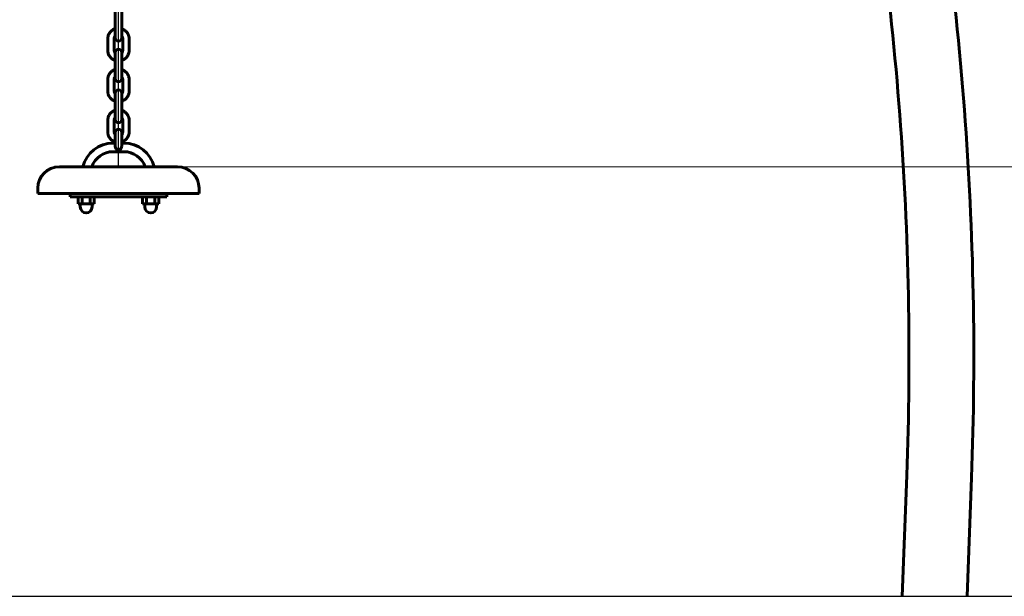
# Model space of a CAD drawing. Units: millimetres. Extents: x 3494 to 12501, y -1853 to 8523.
# Drawn here: x 8014 to 8931, y 6316 to 6853 of the extents above; entities that cross this region are included whole.
import ezdxf

# ---------------------------------------------------------------- set-up
doc = ezdxf.new("R2010")
doc.units = ezdxf.units.MM
doc.header["$LTSCALE"] = 40
doc.layers.add('Geometria szkicu (ISO)', color=7, linetype='Continuous', lineweight=25)
doc.layers.add('Widoczne (ISO)', color=7, linetype='Continuous', lineweight=60)
doc.layers.add('Wymiar (ISO)', color=7, linetype='Continuous', lineweight=18, true_color=0x00803f)
doc.styles.add('Tekst etykiety (ISO)', font='tahoma.ttf')
doc.dimstyles.new('Domyślne (ISO)', dxfattribs={"dimscale": 40, "dimtxt": 3.5, "dimasz": 2.5, "dimexe": 3.175, "dimexo": 0, "dimgap": 0.762, "dimtad": 1, "dimtoh": 1, "dimdec": 0, "dimrnd": 1e-08, "dimzin": 0, "dimtxsty": 'Tekst etykiety (ISO)', "dimcen": 0.09, "dimdle": 10, "dimclrd": 256, "dimclre": 256, "dimclrt": 256, "dimadec": 0, "dimazin": 0, "dimtfac": 0.714286, "dimtdec": 0, "dimtmove": 0, "dimatfit": 3, "dimfxl": 0, "dimtolj": 1, "dimtzin": 0, "dimlwd": -1, "dimlwe": -1, "dimarcsym": 0})

# ---------------------------------------------------------------- blocks, each defined once
blk = doc.blocks.new('*D8')
at = {"layer": 'Defpoints', "color": 0, "transparency": 16777216}
for p in [(8151.35, 6715.82), (9281.58, 6315.72), (9281.58, 6315.72)]:
    blk.add_point(p, dxfattribs=at)
at = {"layer": 'Wymiar (ISO)', "transparency": 16777216}
for p, q in [((8151.35, 6715.82), (9408.58, 6715.82)), ((9281.58, 6615.82), (9281.58, 6415.72))]:
    blk.add_line(p, q, dxfattribs=at)
for points in [[(9264.92, 6615.82), (9298.25, 6615.82), (9281.58, 6715.82)], [(9264.92, 6415.72), (9298.25, 6415.72), (9281.58, 6315.72)]]:
    blk.add_solid(points, dxfattribs=at)
at = {"layer": 'Wymiar (ISO)', "transparency": 16777216, "insert": (9105.37, 6515.32), "char_height": 140, "attachment_point": 2, "rotation": 90, "style": 'Tekst etykiety (ISO)'}
blk.add_mtext('\\A1;400', dxfattribs=at)
blk = doc.blocks.new('*D9')
at = {"layer": 'Defpoints', "color": 0, "transparency": 16777216}
for p in [(8250.82, 8522.37), (9696.42, 6315.72), (9696.42, 6315.72)]:
    blk.add_point(p, dxfattribs=at)
at = {"layer": 'Wymiar (ISO)', "transparency": 16777216}
for p, q in [((8250.82, 8522.37), (9823.42, 8522.37)), ((9696.42, 8422.37), (9696.42, 6415.72))]:
    blk.add_line(p, q, dxfattribs=at)
for points in [[(9679.76, 8422.37), (9713.09, 8422.37), (9696.42, 8522.37)], [(9679.76, 6415.72), (9713.09, 6415.72), (9696.42, 6315.72)]]:
    blk.add_solid(points, dxfattribs=at)
at = {"layer": 'Wymiar (ISO)', "transparency": 16777216, "insert": (9520.11, 7419.04), "char_height": 140, "attachment_point": 2, "rotation": 90, "style": 'Tekst etykiety (ISO)'}
blk.add_mtext('\\A1;2207', dxfattribs=at)

msp = doc.modelspace()

# ---------------------------------------------------------------- linework, layer by layer
msp.add_line((4551.9, 6315.72), (11282.56, 6315.72))
at = {"layer": 'Geometria szkicu (ISO)'}
msp.add_line((8106.35, 6715.82), (8106.35, 8390.64), dxfattribs=at)
at = {"layer": 'Widoczne (ISO)'}
for p, q in [((8103.35, 6860.27), (8103.35, 6852.73)), ((8109.35, 6852.73), (8109.35, 6860.27)), ((8103.35, 6842.26), (8103.35, 6852.73)), ((8109.35, 6842.26), (8109.35, 6852.73)), ((8096.35, 6834.83), (8096.35, 6824.36)), ((8102.35, 6834.83), (8102.35, 6824.36)), ((8103.35, 6842.26), (8103.35, 6835.81)), ((8109.35, 6835.81), (8109.35, 6842.26)), ((8110.35, 6824.36), (8110.35, 6834.83)), ((8116.35, 6824.36), (8116.35, 6834.83)), ((8103.35, 6822.29), (8103.35, 6814.74)), ((8109.35, 6814.74), (8109.35, 6822.29)), ((8103.35, 6804.28), (8103.35, 6814.74)), ((8109.35, 6804.28), (8109.35, 6814.74)), ((8103.35, 6804.28), (8103.35, 6797.82)), ((8109.35, 6797.82), (8109.35, 6804.28)), ((8096.35, 6796.85), (8096.35, 6786.38)), ((8102.35, 6796.85), (8102.35, 6786.38)), ((8110.35, 6786.38), (8110.35, 6796.85)), ((8116.35, 6786.38), (8116.35, 6796.85)), ((8103.35, 6784.31), (8103.35, 6776.76)), ((8109.35, 6776.76), (8109.35, 6784.31)), ((8103.35, 6766.29), (8103.35, 6776.76)), ((8109.35, 6766.29), (8109.35, 6776.76)), ((8103.35, 6766.29), (8103.35, 6759.84)), ((8109.35, 6759.84), (8109.35, 6766.29)), ((8096.35, 6758.86), (8096.35, 6748.4)), ((8102.35, 6758.86), (8102.35, 6748.4)), ((8110.35, 6748.4), (8110.35, 6758.86)), ((8116.35, 6748.4), (8116.35, 6758.86)), ((8103.35, 6747.82), (8103.35, 6734.96)), ((8109.35, 6734.96), (8109.35, 6747.82)), ((8103.35, 6737.82), (8101.35, 6737.82)), ((8111.35, 6737.82), (8109.35, 6737.82)), ((8111.35, 6729.82), (8101.35, 6729.82)), ((8051.35, 6715.82), (8061.35, 6715.82)), ((8151.35, 6715.82), (8061.35, 6715.82)), ((8151.35, 6715.82), (8161.35, 6715.82)), ((8031.35, 6690.82), (8031.35, 6695.82)), ((8031.35, 6690.82), (8061.35, 6690.82)), ((8151.35, 6690.82), (8061.35, 6690.82)), ((8061.35, 6690.82), (8061.35, 6687.82)), ((8151.35, 6690.82), (8181.35, 6690.82)), ((8151.35, 6687.82), (8151.35, 6690.82)), ((8181.35, 6690.82), (8181.35, 6695.82)), ((8071.35, 6687.82), (8061.35, 6687.82)), ((8068.84, 6687.82), (8068.84, 6681.32)), ((8068.84, 6681.32), (8072.59, 6681.32)), ((8070.85, 6681.32), (8070.85, 6678.32)), ((8071.35, 6687.82), (8141.35, 6687.82)), ((8072.59, 6687.82), (8072.59, 6681.32)), ((8072.59, 6681.32), (8080.1, 6681.32)), ((8080.1, 6687.82), (8080.1, 6681.32)), ((8080.1, 6681.32), (8083.85, 6681.32)), ((8081.85, 6681.32), (8081.85, 6678.32)), ((8083.85, 6687.82), (8083.85, 6681.32)), ((8128.84, 6687.82), (8128.84, 6681.32)), ((8128.84, 6681.32), (8132.59, 6681.32)), ((8130.85, 6681.32), (8130.85, 6678.32)), ((8132.59, 6687.82), (8132.59, 6681.32)), ((8132.59, 6681.32), (8140.1, 6681.32)), ((8140.1, 6687.82), (8140.1, 6681.32)), ((8140.1, 6681.32), (8143.85, 6681.32)), ((8151.35, 6687.82), (8141.35, 6687.82)), ((8141.85, 6681.32), (8141.85, 6678.32)), ((8143.85, 6687.82), (8143.85, 6681.32)), ((8839.83, 6428.26), (8835.58, 6315.72)), ((8900.09, 6425.98), (8895.92, 6315.72))]:
    msp.add_line(p, q, dxfattribs=at)
for centre, radius, start, end in [((8106.35, 6835.81), 3, 180, 0), ((8106.35, 6822.29), 3, 0, 180), ((8106.35, 6797.82), 3, 180, 0), ((8106.35, 6784.31), 3, 0, 180), ((8106.35, 6759.84), 3, 180, 0), ((8106.35, 6747.82), 3, 0, 180), ((8101.35, 6708.82), 29, 90, 166.03204), ((8111.35, 6708.82), 29, 13.96796, 90), ((8101.35, 6708.82), 21, 90, 160.52878), ((8111.35, 6708.82), 21, 19.47122, 90), ((8051.35, 6695.82), 20, 90, 180), ((8161.35, 6695.82), 20, 0, 90), ((8076.35, 6678.32), 5.5, 180, 0), ((8136.35, 6678.32), 5.5, 180, 0)]:
    msp.add_arc(centre, radius, start, end, dxfattribs=at)
for points, knots in [([(8489.5, 8088.63), (8546.72, 7987.91), (8598.53, 7883.75), (8690.49, 7670.22), (8730.65, 7560.83), (8798.7, 7338.56), (8826.58, 7225.66), (8869.63, 6998.12), (8884.8, 6883.48), (8902.17, 6654.25), (8904.38, 6539.65), (8900.09, 6425.98)], [1.5707963, 1.5707963, 1.5707963, 1.5707963, 1.69646, 1.69646, 1.8221237, 1.8221237, 1.9477874, 1.9477874, 2.0734512, 2.0734512, 2.1991149, 2.1991149, 2.1991149, 2.1991149]), ([(8437.07, 8058.84), (8493.2, 7960.05), (8544.02, 7857.88), (8634.24, 7648.39), (8673.64, 7541.08), (8740.39, 7323.02), (8767.74, 7212.27), (8809.97, 6989.1), (8824.84, 6876.67), (8841.87, 6651.94), (8844.03, 6539.62), (8839.83, 6428.26)], [1.5707963, 1.5707963, 1.5707963, 1.5707963, 1.69646, 1.69646, 1.8221237, 1.8221237, 1.9477874, 1.9477874, 2.0734512, 2.0734512, 2.1991149, 2.1991149, 2.1991149, 2.1991149]), ([(8103.35, 6844.35), (8103.21, 6844.31), (8103.07, 6844.26), (8101.93, 6843.84), (8100.98, 6843.32), (8099.31, 6842), (8098.58, 6841.2), (8097.4, 6839.42), (8096.96, 6838.44), (8096.46, 6836.57), (8096.35, 6835.7), (8096.35, 6834.83)], [5.017344, 5.017344, 5.017344, 5.017344, 5.061634, 5.061634, 5.382017, 5.382017, 5.702132, 5.702132, 6.021936, 6.021936, 6.283185, 6.283185, 6.283185, 6.283185]), ([(8116.35, 6834.83), (8116.35, 6835.89), (8116.18, 6836.96), (8115.5, 6838.98), (8115.01, 6839.93), (8113.73, 6841.64), (8112.96, 6842.39), (8111.25, 6843.59), (8110.32, 6844.04), (8109.35, 6844.35)], [3.141593, 3.141593, 3.141593, 3.141593, 3.461093, 3.461093, 3.780693, 3.780693, 4.10055, 4.10055, 4.407434, 4.407434, 4.407434, 4.407434]), ([(8103.35, 6837.46), (8103.22, 6837.32), (8103.11, 6837.18), (8102.77, 6836.67), (8102.59, 6836.27), (8102.39, 6835.53), (8102.35, 6835.18), (8102.35, 6834.83)], [5.5593113, 5.5593113, 5.5593113, 5.5593113, 5.6994281, 5.6994281, 6.0202073, 6.0202073, 6.2831853, 6.2831853, 6.2831853, 6.2831853]), ([(8110.35, 6834.83), (8110.35, 6835.26), (8110.28, 6835.68), (8110.01, 6836.49), (8109.81, 6836.87), (8109.49, 6837.3), (8109.42, 6837.38), (8109.35, 6837.46)], [3.1415927, 3.1415927, 3.1415927, 3.1415927, 3.4636256, 3.4636256, 3.7852416, 3.7852416, 3.8654667, 3.8654667, 3.8654667, 3.8654667]), ([(8096.35, 6824.36), (8096.35, 6823.3), (8096.52, 6822.24), (8097.19, 6820.22), (8097.69, 6819.26), (8098.96, 6817.55), (8099.73, 6816.8), (8101.44, 6815.61), (8102.37, 6815.15), (8103.35, 6814.84)], [0, 0, 0, 0, 0.3195, 0.3195, 0.6391, 0.6391, 0.958958, 0.958958, 1.265841, 1.265841, 1.265841, 1.265841]), ([(8102.35, 6824.36), (8102.35, 6823.94), (8102.42, 6823.51), (8102.69, 6822.7), (8102.89, 6822.32), (8103.21, 6821.89), (8103.28, 6821.81), (8103.35, 6821.73)], [0, 0, 0, 0, 0.3220329, 0.3220329, 0.6436489, 0.6436489, 0.723874, 0.723874, 0.723874, 0.723874]), ([(8109.35, 6814.84), (8109.49, 6814.89), (8109.63, 6814.94), (8110.77, 6815.35), (8111.71, 6815.88), (8113.39, 6817.2), (8114.12, 6817.99), (8115.29, 6819.77), (8115.73, 6820.75), (8116.23, 6822.62), (8116.35, 6823.49), (8116.35, 6824.36)], [1.875751, 1.875751, 1.875751, 1.875751, 1.920042, 1.920042, 2.240424, 2.240424, 2.56054, 2.56054, 2.880343, 2.880343, 3.141593, 3.141593, 3.141593, 3.141593]), ([(8109.35, 6821.73), (8109.47, 6821.87), (8109.58, 6822.02), (8109.92, 6822.53), (8110.1, 6822.92), (8110.3, 6823.67), (8110.35, 6824.01), (8110.35, 6824.36)], [2.4177186, 2.4177186, 2.4177186, 2.4177186, 2.5578354, 2.5578354, 2.8786146, 2.8786146, 3.1415927, 3.1415927, 3.1415927, 3.1415927]), ([(8103.35, 6806.37), (8103.21, 6806.32), (8103.07, 6806.27), (8101.93, 6805.86), (8100.98, 6805.33), (8099.31, 6804.01), (8098.58, 6803.22), (8097.4, 6801.44), (8096.96, 6800.45), (8096.46, 6798.59), (8096.35, 6797.72), (8096.35, 6796.85)], [5.017344, 5.017344, 5.017344, 5.017344, 5.061634, 5.061634, 5.382017, 5.382017, 5.702132, 5.702132, 6.021936, 6.021936, 6.283185, 6.283185, 6.283185, 6.283185]), ([(8103.35, 6799.48), (8103.22, 6799.34), (8103.11, 6799.19), (8102.77, 6798.68), (8102.59, 6798.29), (8102.39, 6797.54), (8102.35, 6797.19), (8102.35, 6796.85)], [5.5593113, 5.5593113, 5.5593113, 5.5593113, 5.6994281, 5.6994281, 6.0202073, 6.0202073, 6.2831853, 6.2831853, 6.2831853, 6.2831853]), ([(8116.35, 6796.85), (8116.35, 6797.91), (8116.18, 6798.97), (8115.5, 6800.99), (8115.01, 6801.95), (8113.73, 6803.66), (8112.96, 6804.41), (8111.25, 6805.6), (8110.32, 6806.06), (8109.35, 6806.37)], [3.141593, 3.141593, 3.141593, 3.141593, 3.461093, 3.461093, 3.780693, 3.780693, 4.10055, 4.10055, 4.407434, 4.407434, 4.407434, 4.407434]), ([(8110.35, 6796.85), (8110.35, 6797.27), (8110.28, 6797.7), (8110.01, 6798.51), (8109.81, 6798.89), (8109.49, 6799.32), (8109.42, 6799.4), (8109.35, 6799.48)], [3.1415927, 3.1415927, 3.1415927, 3.1415927, 3.4636256, 3.4636256, 3.7852416, 3.7852416, 3.8654667, 3.8654667, 3.8654667, 3.8654667]), ([(8096.35, 6786.38), (8096.35, 6785.32), (8096.52, 6784.25), (8097.19, 6782.23), (8097.69, 6781.28), (8098.96, 6779.57), (8099.73, 6778.82), (8101.44, 6777.62), (8102.37, 6777.17), (8103.35, 6776.86)], [0, 0, 0, 0, 0.3195, 0.3195, 0.6391, 0.6391, 0.958958, 0.958958, 1.265841, 1.265841, 1.265841, 1.265841]), ([(8102.35, 6786.38), (8102.35, 6785.95), (8102.42, 6785.53), (8102.69, 6784.72), (8102.89, 6784.34), (8103.21, 6783.91), (8103.28, 6783.83), (8103.35, 6783.75)], [0, 0, 0, 0, 0.3220329, 0.3220329, 0.6436489, 0.6436489, 0.723874, 0.723874, 0.723874, 0.723874]), ([(8109.35, 6776.86), (8109.49, 6776.9), (8109.63, 6776.95), (8110.77, 6777.37), (8111.71, 6777.89), (8113.39, 6779.21), (8114.12, 6780.01), (8115.29, 6781.79), (8115.73, 6782.77), (8116.23, 6784.64), (8116.35, 6785.51), (8116.35, 6786.38)], [1.875751, 1.875751, 1.875751, 1.875751, 1.920042, 1.920042, 2.240424, 2.240424, 2.56054, 2.56054, 2.880343, 2.880343, 3.141593, 3.141593, 3.141593, 3.141593]), ([(8109.35, 6783.75), (8109.47, 6783.89), (8109.58, 6784.03), (8109.92, 6784.54), (8110.1, 6784.94), (8110.3, 6785.68), (8110.35, 6786.03), (8110.35, 6786.38)], [2.4177186, 2.4177186, 2.4177186, 2.4177186, 2.5578354, 2.5578354, 2.8786146, 2.8786146, 3.1415927, 3.1415927, 3.1415927, 3.1415927]), ([(8103.35, 6768.38), (8103.21, 6768.34), (8103.07, 6768.29), (8101.93, 6767.88), (8100.98, 6767.35), (8099.31, 6766.03), (8098.58, 6765.23), (8097.4, 6763.45), (8096.96, 6762.47), (8096.46, 6760.6), (8096.35, 6759.73), (8096.35, 6758.86)], [5.017344, 5.017344, 5.017344, 5.017344, 5.061634, 5.061634, 5.382017, 5.382017, 5.702132, 5.702132, 6.021936, 6.021936, 6.283185, 6.283185, 6.283185, 6.283185]), ([(8103.35, 6761.49), (8103.22, 6761.36), (8103.11, 6761.21), (8102.77, 6760.7), (8102.59, 6760.31), (8102.39, 6759.56), (8102.35, 6759.21), (8102.35, 6758.86)], [5.5593113, 5.5593113, 5.5593113, 5.5593113, 5.6994281, 5.6994281, 6.0202073, 6.0202073, 6.2831853, 6.2831853, 6.2831853, 6.2831853]), ([(8116.35, 6758.86), (8116.35, 6759.93), (8116.18, 6760.99), (8115.5, 6763.01), (8115.01, 6763.97), (8113.73, 6765.67), (8112.96, 6766.42), (8111.25, 6767.62), (8110.32, 6768.08), (8109.35, 6768.38)], [3.141593, 3.141593, 3.141593, 3.141593, 3.461093, 3.461093, 3.780693, 3.780693, 4.10055, 4.10055, 4.407434, 4.407434, 4.407434, 4.407434]), ([(8110.35, 6758.86), (8110.35, 6759.29), (8110.28, 6759.72), (8110.01, 6760.52), (8109.81, 6760.91), (8109.49, 6761.33), (8109.42, 6761.42), (8109.35, 6761.49)], [3.1415927, 3.1415927, 3.1415927, 3.1415927, 3.4636256, 3.4636256, 3.7852416, 3.7852416, 3.8654667, 3.8654667, 3.8654667, 3.8654667]), ([(8096.35, 6748.4), (8096.35, 6747.33), (8096.52, 6746.27), (8097.19, 6744.25), (8097.69, 6743.29), (8098.96, 6741.59), (8099.73, 6740.83), (8101.44, 6739.64), (8102.37, 6739.18), (8103.35, 6738.88)], [0, 0, 0, 0, 0.3195, 0.3195, 0.6391, 0.6391, 0.958958, 0.958958, 1.265841, 1.265841, 1.265841, 1.265841]), ([(8102.35, 6748.4), (8102.35, 6747.97), (8102.42, 6747.54), (8102.69, 6746.73), (8102.89, 6746.35), (8103.21, 6745.93), (8103.28, 6745.84), (8103.35, 6745.76)], [0, 0, 0, 0, 0.3220329, 0.3220329, 0.6436489, 0.6436489, 0.723874, 0.723874, 0.723874, 0.723874]), ([(8109.35, 6738.88), (8109.49, 6738.92), (8109.63, 6738.97), (8110.77, 6739.38), (8111.71, 6739.91), (8113.39, 6741.23), (8114.12, 6742.02), (8115.29, 6743.8), (8115.73, 6744.79), (8116.23, 6746.66), (8116.35, 6747.53), (8116.35, 6748.4)], [1.875751, 1.875751, 1.875751, 1.875751, 1.920042, 1.920042, 2.240424, 2.240424, 2.56054, 2.56054, 2.880343, 2.880343, 3.141593, 3.141593, 3.141593, 3.141593]), ([(8109.35, 6745.76), (8109.47, 6745.9), (8109.58, 6746.05), (8109.92, 6746.56), (8110.1, 6746.95), (8110.3, 6747.7), (8110.35, 6748.05), (8110.35, 6748.4)], [2.4177186, 2.4177186, 2.4177186, 2.4177186, 2.5578354, 2.5578354, 2.8786146, 2.8786146, 3.1415927, 3.1415927, 3.1415927, 3.1415927]), ([(8109.35, 6734.96), (8109.35, 6734.65), (8109.3, 6734.33), (8109.11, 6733.64), (8108.96, 6733.28), (8108.51, 6732.52), (8108.2, 6732.17), (8107.61, 6731.69), (8107.32, 6731.52), (8106.79, 6731.35), (8106.57, 6731.31), (8106.12, 6731.32), (8105.91, 6731.35), (8105.46, 6731.49), (8105.23, 6731.61), (8104.71, 6731.96), (8104.43, 6732.24), (8103.91, 6732.94), (8103.7, 6733.35), (8103.43, 6734.13), (8103.36, 6734.49), (8103.35, 6734.89), (8103.35, 6734.92), (8103.35, 6734.96)], [0, 0, 0, 0, 0.097703, 0.097703, 0.212961, 0.212961, 0.362922, 0.362922, 0.481823, 0.481823, 0.566344, 0.566344, 0.643402, 0.643402, 0.738381, 0.738381, 0.876721, 0.876721, 1.01961, 1.01961, 1.134035, 1.134035, 1.145865, 1.145865, 1.145865, 1.145865])]:
    msp.add_open_spline(points, degree=3, knots=knots, dxfattribs=at)

# ---------------------------------------------------------------- dimensions: what is measured, and where the dimension line sits
at = {"layer": 'Wymiar (ISO)'}
for base, p1, p2, picture, middle in [((9696.42, 6315.72), (8250.82, 8522.37), (9696.42, 6315.72), '*D9', (9696.42, 7419.04)), ((9281.58, 6315.72), (8151.35, 6715.82), (9281.58, 6315.72), '*D8', (9281.58, 6515.32))]:
    dim = msp.add_linear_dim(base=base, p1=p1, p2=p2, angle=90, dimstyle='Domyślne (ISO)', override={"dimtoh": 0, "dimdec": 0, "dimse2": 1, "dimtp": 0, "dimtm": 0, "dimtdec": 0, "dimtofl": 0, "dimatfit": 1}, dxfattribs=at)
    dim.commit()
    dim.dimension.update_dxf_attribs({"geometry": picture, "text_midpoint": middle, "dimtype": 160})

doc.saveas('drawing.dxf')
